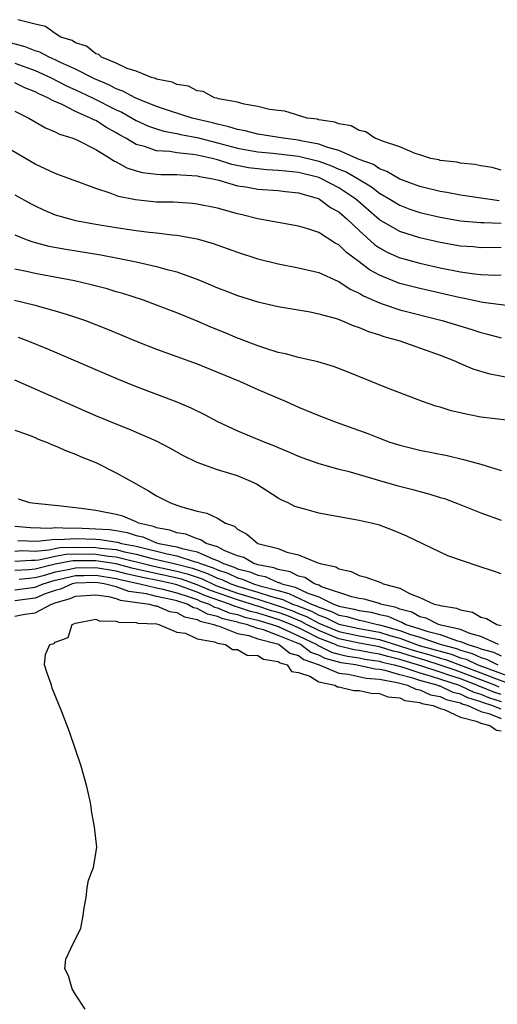
# Model space of a CAD drawing. Units: inches. Extents: x 2583000 to 2586000, y 1548000 to 1551000.
# Drawn here: x 2583467 to 2583515, y 1548165 to 1548263 of the extents above; entities that cross this region are included whole.
import ezdxf

# ---------------------------------------------------------------- set-up
doc = ezdxf.new("R2010")
doc.units = ezdxf.units.IN
doc.header["$MEASUREMENT"] = 0
doc.layers.add('LD25831548_2ft', color=9, linetype='Continuous')

msp = doc.modelspace()

# ---------------------------------------------------------------- linework, layer by layer
at = {"layer": 'LD25831548_2ft'}
for points, elevation in [([(2583515, 1548247.848), (2583514.124, 1548248.124), (2583513, 1548248.277), (2583512.41, 1548248.41), (2583511, 1548248.549), (2583510.635, 1548248.635), (2583509, 1548248.811), (2583508.855, 1548248.855), (2583508.08, 1548249), (2583507, 1548249.35), (2583506.513, 1548249.487), (2583505, 1548250.155), (2583503.285, 1548250.715), (2583503, 1548250.854), (2583502.542, 1548251), (2583501.646, 1548251.646), (2583501, 1548251.751), (2583500.221, 1548252.221), (2583499, 1548252.417), (2583498.602, 1548252.602), (2583497, 1548252.832), (2583496.872, 1548252.871), (2583495.855, 1548253), (2583493.668, 1548253.668), (2583493, 1548253.729), (2583492.145, 1548253.854), (2583491, 1548254.152), (2583489.629, 1548254.371), (2583489, 1548254.553), (2583487.098, 1548254.902), (2583486.952, 1548254.952), (2583486.72, 1548255), (2583485.611, 1548255.611), (2583485, 1548255.675), (2583484.136, 1548256.136), (2583483, 1548256.326), (2583482.544, 1548256.544), (2583481, 1548256.849), (2583480.899, 1548256.899), (2583480.497, 1548257), (2583479, 1548257.622), (2583478.105, 1548257.895), (2583477, 1548258.425), (2583475.568, 1548259), (2583475.283, 1548259.283), (2583475, 1548259.342), (2583474.096, 1548260.096), (2583473, 1548260.413), (2583472.651, 1548260.651), (2583471.542, 1548261), (2583471, 1548261.342), (2583470.032, 1548262.032), (2583469, 1548262.267), (2583467.291, 1548262.709)], 6926), ([(2583514.817, 1548244.817), (2583511, 1548245.373), (2583509.648, 1548245.648), (2583509, 1548245.753), (2583507, 1548246.237), (2583505, 1548246.962), (2583503.73, 1548247.73), (2583503, 1548247.996), (2583502.396, 1548248.396), (2583501, 1548248.919), (2583499, 1548249.794), (2583497.92, 1548250.08), (2583497, 1548250.424), (2583495.245, 1548250.755), (2583495, 1548250.816), (2583493.488, 1548251), (2583491, 1548251.41), (2583489.736, 1548251.736), (2583489, 1548251.863), (2583488.145, 1548252.145), (2583487, 1548252.384), (2583486.519, 1548252.518), (2583484.509, 1548253), (2583482.285, 1548253.715), (2583481, 1548254.153), (2583479.103, 1548254.897), (2583478.879, 1548255), (2583477.664, 1548255.664), (2583477, 1548255.886), (2583476.271, 1548256.271), (2583474.86, 1548256.86), (2583473, 1548257.813), (2583471.512, 1548258.488), (2583471, 1548258.742), (2583470.394, 1548259), (2583469.491, 1548259.491), (2583469, 1548259.638), (2583468.032, 1548260.032), (2583466.454, 1548260.454)], 6928), ([(2583467, 1548258.428), (2583469, 1548257.7), (2583470.54, 1548257), (2583472.158, 1548256.159), (2583473, 1548255.792), (2583474.682, 1548255), (2583477, 1548253.819), (2583477.562, 1548253.562), (2583479, 1548252.757), (2583480.206, 1548252.206), (2583481, 1548251.928), (2583481.704, 1548251.704), (2583483, 1548251.463), (2583483.367, 1548251.367), (2583485, 1548251.064), (2583487, 1548250.561), (2583489, 1548250.026), (2583489.859, 1548249.859), (2583491, 1548249.654), (2583492.474, 1548249.526), (2583495, 1548249.228), (2583497, 1548248.727), (2583498.278, 1548248.279), (2583499, 1548247.961), (2583499.7, 1548247.7), (2583500.904, 1548247), (2583502.21, 1548246.21), (2583503, 1548245.588), (2583504.017, 1548245), (2583504.615, 1548244.615), (2583505, 1548244.389), (2583506.01, 1548244.01), (2583507, 1548243.684), (2583509, 1548243.207), (2583511, 1548242.842), (2583513, 1548242.694), (2583513.302, 1548242.698), (2583515, 1548242.605)], 6930), ([(2583515, 1548240.227), (2583513, 1548240.196), (2583512.265, 1548240.265), (2583511, 1548240.337), (2583509, 1548240.712), (2583507, 1548241.169), (2583505, 1548241.783), (2583503, 1548242.955), (2583500.67, 1548245), (2583499, 1548246.104), (2583497.283, 1548247), (2583497, 1548247.117), (2583495, 1548247.628), (2583493.744, 1548247.744), (2583493, 1548247.834), (2583491.888, 1548247.888), (2583491, 1548247.968), (2583490.087, 1548248.087), (2583488.426, 1548248.426), (2583487, 1548248.873), (2583486.502, 1548249), (2583485, 1548249.339), (2583484.589, 1548249.411), (2583483, 1548249.564), (2583482.311, 1548249.689), (2583481, 1548249.767), (2583479.812, 1548250.188), (2583479, 1548250.39), (2583477.97, 1548251), (2583477.342, 1548251.342), (2583477, 1548251.551), (2583476.057, 1548252.057), (2583475, 1548252.743), (2583474.814, 1548252.815), (2583474.491, 1548253), (2583473, 1548253.657), (2583471.68, 1548254.32), (2583470.717, 1548254.717), (2583470.279, 1548255), (2583469.386, 1548255.386), (2583469, 1548255.597), (2583467.986, 1548255.986), (2583467, 1548256.458)], 6932), ([(2583467, 1548253.682), (2583468.38, 1548253), (2583470.023, 1548252.023), (2583471, 1548251.635), (2583471.413, 1548251.412), (2583472.727, 1548251), (2583473.203, 1548250.797), (2583475, 1548249.881), (2583476.464, 1548249), (2583476.778, 1548248.778), (2583477, 1548248.688), (2583478.066, 1548248.066), (2583479, 1548247.78), (2583479.616, 1548247.616), (2583481, 1548247.446), (2583481.418, 1548247.418), (2583483, 1548247.423), (2583483.379, 1548247.379), (2583485, 1548247.303), (2583485.237, 1548247.237), (2583486.558, 1548247), (2583487.139, 1548246.861), (2583489, 1548246.319), (2583489.807, 1548246.193), (2583491, 1548245.978), (2583493, 1548245.838), (2583493.738, 1548245.738), (2583495, 1548245.609), (2583496.943, 1548245.057), (2583497.075, 1548245), (2583498.179, 1548244.179), (2583499, 1548243.722), (2583499.824, 1548243), (2583501, 1548241.878), (2583502.515, 1548240.515), (2583503, 1548240.181), (2583503.763, 1548239.763), (2583505, 1548239.21), (2583505.162, 1548239.162), (2583507, 1548238.669), (2583509, 1548238.221), (2583511, 1548237.81), (2583512.392, 1548237.607), (2583513, 1548237.549), (2583514.502, 1548237.498), (2583515, 1548237.508)], 6934), ([(2583515.525, 1548234.475), (2583513.202, 1548234.798), (2583511.222, 1548235.222), (2583511, 1548235.255), (2583507, 1548236.165), (2583505, 1548236.676), (2583504.755, 1548236.755), (2583503, 1548237.469), (2583502.013, 1548238.013), (2583501, 1548238.802), (2583499.734, 1548239.734), (2583499, 1548240.47), (2583498.644, 1548240.644), (2583497, 1548241.697), (2583495.94, 1548242.06), (2583495, 1548242.33), (2583491, 1548243.054), (2583489.435, 1548243.435), (2583489, 1548243.526), (2583487, 1548244.089), (2583485, 1548244.509), (2583484.557, 1548244.557), (2583482.676, 1548244.676), (2583481, 1548244.705), (2583478.918, 1548244.918), (2583477.251, 1548245.251), (2583476.407, 1548245.593), (2583475, 1548246.033), (2583473.324, 1548246.676), (2583472.392, 1548247), (2583471, 1548247.516), (2583469.995, 1548247.995), (2583469, 1548248.429), (2583465, 1548250.769)], 6936), ([(2583467, 1548245.415), (2583468.545, 1548244.545), (2583469, 1548244.318), (2583469.903, 1548243.903), (2583471, 1548243.454), (2583471.343, 1548243.343), (2583472.548, 1548243), (2583473, 1548242.891), (2583475, 1548242.527), (2583477, 1548242.194), (2583479, 1548241.9), (2583480.262, 1548241.738), (2583481, 1548241.663), (2583482.545, 1548241.455), (2583483, 1548241.42), (2583485, 1548241.055), (2583486.6, 1548240.6), (2583489, 1548239.742), (2583491, 1548239.109), (2583493, 1548238.6), (2583495, 1548238.218), (2583497, 1548237.753), (2583498.9, 1548236.9), (2583499, 1548236.867), (2583500.098, 1548236.098), (2583501, 1548235.699), (2583501.427, 1548235.427), (2583503, 1548234.741), (2583503.372, 1548234.628), (2583505, 1548234.066), (2583509.179, 1548233), (2583512.103, 1548232.103), (2583513, 1548231.809), (2583513.656, 1548231.656), (2583515, 1548231.297)], 6938), ([(2583467, 1548241.46), (2583468.132, 1548241), (2583468.771, 1548240.771), (2583470.357, 1548240.357), (2583472.043, 1548240.043), (2583475.481, 1548239.481), (2583477.169, 1548239.169), (2583478.836, 1548238.836), (2583479.278, 1548238.722), (2583481, 1548238.351), (2583481.917, 1548238.083), (2583483, 1548237.815), (2583485.061, 1548237.061), (2583486.47, 1548236.47), (2583487, 1548236.232), (2583487.9, 1548235.9), (2583489, 1548235.462), (2583491, 1548234.848), (2583493, 1548234.391), (2583496.153, 1548233.847), (2583497, 1548233.669), (2583498.845, 1548233.155), (2583499.265, 1548233), (2583500.475, 1548232.475), (2583501, 1548232.322), (2583501.913, 1548231.913), (2583503, 1548231.591), (2583503.432, 1548231.432), (2583505.004, 1548231), (2583508.081, 1548229.919), (2583509, 1548229.58), (2583510.498, 1548229), (2583510.833, 1548228.833), (2583512.224, 1548228.224), (2583513.763, 1548227.763), (2583515.457, 1548227.457)], 6940), ([(2583517, 1548222.991), (2583513, 1548223.465), (2583511.712, 1548223.712), (2583510.093, 1548224.093), (2583509, 1548224.432), (2583508.553, 1548224.553), (2583507.238, 1548225), (2583503.617, 1548226.383), (2583499.9, 1548227.9), (2583498.454, 1548228.454), (2583496.91, 1548228.91), (2583495, 1548229.349), (2583493.724, 1548229.724), (2583493, 1548229.859), (2583491.774, 1548230.226), (2583491, 1548230.496), (2583489.198, 1548231.198), (2583489, 1548231.264), (2583487.779, 1548231.779), (2583486.352, 1548232.351), (2583485, 1548232.941), (2583483, 1548233.761), (2583481, 1548234.523), (2583479.697, 1548235), (2583477.662, 1548235.663), (2583477, 1548235.846), (2583476.116, 1548236.117), (2583474.534, 1548236.534), (2583472.908, 1548236.908), (2583469, 1548237.636), (2583468.167, 1548237.833), (2583467, 1548238.074)], 6942), ([(2583466.97, 1548235), (2583469, 1548234.518), (2583469.685, 1548234.315), (2583471, 1548233.971), (2583472.516, 1548233.484), (2583473, 1548233.343), (2583473.995, 1548233), (2583476.147, 1548232.147), (2583479, 1548230.956), (2583481, 1548230.171), (2583485, 1548228.716), (2583487, 1548227.917), (2583489.192, 1548227), (2583491, 1548226.186), (2583493.797, 1548225), (2583495, 1548224.464), (2583497, 1548223.623), (2583498.612, 1548223), (2583501.849, 1548221.849), (2583503, 1548221.38), (2583504.036, 1548221), (2583505, 1548220.681), (2583507, 1548220.201), (2583509.667, 1548219.667), (2583511.296, 1548219.295), (2583513, 1548218.818), (2583515, 1548218.192)], 6944), ([(2583467.348, 1548231.348), (2583468.3, 1548231), (2583470.219, 1548230.219), (2583477.197, 1548227.198), (2583479, 1548226.477), (2583482.991, 1548224.991), (2583484.387, 1548224.387), (2583485.727, 1548223.727), (2583487, 1548223.045), (2583489, 1548222.106), (2583491.687, 1548221), (2583492.633, 1548220.633), (2583493, 1548220.461), (2583494.034, 1548220.034), (2583495, 1548219.595), (2583495.429, 1548219.429), (2583497, 1548218.886), (2583499, 1548218.337), (2583499.865, 1548218.135), (2583502.681, 1548217.319), (2583503, 1548217.212), (2583504.71, 1548216.71), (2583506.308, 1548216.308), (2583507, 1548216.11), (2583507.889, 1548215.889), (2583509, 1548215.53), (2583509.414, 1548215.414), (2583510.869, 1548214.869), (2583513, 1548213.998), (2583515, 1548213.295)], 6946), ([(2583515, 1548207.978), (2583514.261, 1548208.261), (2583512.748, 1548208.748), (2583509.76, 1548209.759), (2583505.698, 1548211.698), (2583504.296, 1548212.296), (2583503, 1548212.787), (2583502.196, 1548213), (2583501, 1548213.268), (2583499, 1548213.603), (2583497, 1548213.983), (2583495.626, 1548214.374), (2583495, 1548214.535), (2583494.653, 1548214.653), (2583493.981, 1548215), (2583493.311, 1548215.311), (2583493, 1548215.475), (2583490.848, 1548216.848), (2583490.547, 1548217), (2583489, 1548217.668), (2583487, 1548218.275), (2583485, 1548218.976), (2583483.651, 1548219.651), (2583482.367, 1548220.367), (2583481, 1548221.083), (2583478.272, 1548222.272), (2583477, 1548222.776), (2583475, 1548223.607), (2583467, 1548227.099)], 6948), ([(2583467, 1548222.167), (2583468.267, 1548221.733), (2583469, 1548221.437), (2583469.299, 1548221.3), (2583470.122, 1548221), (2583470.727, 1548220.727), (2583471, 1548220.644), (2583472.123, 1548220.123), (2583473, 1548219.81), (2583473.558, 1548219.558), (2583475, 1548218.977), (2583477, 1548217.973), (2583478.923, 1548216.923), (2583480.2, 1548216.2), (2583481, 1548215.7), (2583481.451, 1548215.451), (2583482.372, 1548215), (2583483.355, 1548214.645), (2583485, 1548214.191), (2583485.973, 1548213.973), (2583487, 1548213.484), (2583487.803, 1548213), (2583488.699, 1548212.699), (2583489, 1548212.396), (2583489.904, 1548211.904), (2583490.986, 1548211), (2583493, 1548210.486), (2583493.862, 1548210.138), (2583495, 1548209.877), (2583496.923, 1548209.077), (2583497.145, 1548209), (2583498.695, 1548208.695), (2583499, 1548208.47), (2583500.222, 1548208.222), (2583501, 1548207.815), (2583501.66, 1548207.66), (2583503.128, 1548207.128), (2583503.361, 1548207), (2583505, 1548206.571), (2583505.949, 1548206.051), (2583507, 1548205.651), (2583508.411, 1548205), (2583508.902, 1548204.902), (2583509, 1548204.853), (2583510.612, 1548204.612), (2583511, 1548204.42), (2583512.198, 1548204.198), (2583513, 1548203.727), (2583513.58, 1548203.581), (2583514.572, 1548203), (2583515, 1548202.881)], 6950), ([(2583514.755, 1548201), (2583513, 1548201.804), (2583511.905, 1548202.095), (2583511, 1548202.487), (2583509.066, 1548202.934), (2583508.835, 1548203), (2583507.617, 1548203.617), (2583507, 1548203.74), (2583506.198, 1548204.198), (2583505, 1548204.51), (2583504.663, 1548204.663), (2583503.118, 1548205), (2583503, 1548205.05), (2583501.499, 1548205.499), (2583501, 1548205.568), (2583500.274, 1548205.726), (2583497.277, 1548206.723), (2583497, 1548206.859), (2583496.579, 1548207), (2583495.638, 1548207.638), (2583495, 1548207.757), (2583494.191, 1548208.191), (2583493, 1548208.405), (2583492.587, 1548208.587), (2583491, 1548208.883), (2583490.918, 1548208.918), (2583490.585, 1548209), (2583489.601, 1548209.601), (2583489, 1548209.765), (2583487.749, 1548210.251), (2583487, 1548210.655), (2583485.88, 1548211), (2583485.363, 1548211.363), (2583485, 1548211.431), (2583483.899, 1548211.899), (2583483, 1548212.033), (2583482.299, 1548212.299), (2583481, 1548212.544), (2583480.68, 1548212.68), (2583479.226, 1548213), (2583479, 1548213.113), (2583477.673, 1548213.673), (2583477, 1548213.852), (2583475, 1548214.23), (2583473.551, 1548214.449), (2583471.279, 1548214.721), (2583469, 1548214.929), (2583468.488, 1548215), (2583467.371, 1548215.371)], 6952), ([(2583467, 1548212.711), (2583468.565, 1548212.565), (2583470.512, 1548212.512), (2583471, 1548212.566), (2583472.503, 1548212.503), (2583473, 1548212.53), (2583475, 1548212.449), (2583476.353, 1548212.353), (2583477, 1548212.261), (2583478.085, 1548212.085), (2583479, 1548211.786), (2583479.644, 1548211.644), (2583481, 1548211.068), (2583481.209, 1548211), (2583483, 1548210.654), (2583483.515, 1548210.485), (2583485, 1548210.179), (2583486.54, 1548209.46), (2583487, 1548209.319), (2583487.59, 1548209), (2583488.653, 1548208.653), (2583489, 1548208.485), (2583490.193, 1548208.193), (2583491, 1548207.847), (2583491.714, 1548207.714), (2583493, 1548207.146), (2583493.124, 1548207.124), (2583493.356, 1548207), (2583494.673, 1548206.673), (2583495.93, 1548206.071), (2583497, 1548205.711), (2583498.45, 1548205), (2583498.862, 1548204.862), (2583499, 1548204.793), (2583500.499, 1548204.5), (2583501, 1548204.358), (2583502.191, 1548204.191), (2583503, 1548203.989), (2583503.812, 1548203.812), (2583505, 1548203.275), (2583505.218, 1548203.218), (2583505.599, 1548203), (2583507, 1548202.563), (2583507.67, 1548202.33), (2583509, 1548201.995), (2583510.596, 1548201.404), (2583511, 1548201.311), (2583511.717, 1548201), (2583512.723, 1548200.723), (2583513, 1548200.592), (2583514.264, 1548200.264), (2583515, 1548199.881)], 6954), ([(2583467.289, 1548211.289), (2583469.209, 1548211.209), (2583471, 1548211.408), (2583471.391, 1548211.391), (2583473, 1548211.479), (2583475, 1548211.412), (2583475.385, 1548211.385), (2583477.133, 1548211.133), (2583477.539, 1548211), (2583479, 1548210.709), (2583482.029, 1548209.971), (2583483, 1548209.783), (2583484.812, 1548209.188), (2583485, 1548209.149), (2583485.319, 1548209), (2583486.583, 1548208.583), (2583487, 1548208.384), (2583488.043, 1548208.043), (2583489, 1548207.582), (2583489.467, 1548207.467), (2583490.558, 1548207), (2583491.189, 1548206.811), (2583493, 1548206.329), (2583494.064, 1548206.064), (2583496.297, 1548205), (2583496.807, 1548204.807), (2583497, 1548204.701), (2583498.273, 1548204.273), (2583499, 1548203.912), (2583499.763, 1548203.763), (2583501, 1548203.413), (2583501.362, 1548203.362), (2583502.81, 1548203), (2583503, 1548202.966), (2583505, 1548202.399), (2583505.951, 1548202.049), (2583507, 1548201.721), (2583509.085, 1548201), (2583510.603, 1548200.603), (2583511, 1548200.451), (2583512.138, 1548200.138), (2583513, 1548199.728), (2583513.578, 1548199.578), (2583514.69, 1548199)], 6956), ([(2583467, 1548210.237), (2583467.721, 1548210.279), (2583469, 1548210.241), (2583470.359, 1548210.359), (2583471, 1548210.501), (2583471.423, 1548210.577), (2583473, 1548210.631), (2583475, 1548210.6), (2583475.472, 1548210.528), (2583477, 1548210.387), (2583477.825, 1548210.175), (2583479, 1548209.941), (2583480.448, 1548209.552), (2583483, 1548208.932), (2583484.54, 1548208.54), (2583486.036, 1548208.036), (2583487, 1548207.574), (2583487.433, 1548207.433), (2583488.332, 1548207), (2583489, 1548206.76), (2583491, 1548206.178), (2583492.224, 1548205.776), (2583493.456, 1548205.456), (2583494.431, 1548205), (2583494.852, 1548204.853), (2583496.298, 1548204.298), (2583497, 1548203.915), (2583497.685, 1548203.685), (2583499, 1548203.032), (2583501, 1548202.595), (2583503, 1548202.23), (2583504.127, 1548201.873), (2583505, 1548201.626), (2583506.928, 1548200.928), (2583508.501, 1548200.501), (2583509, 1548200.341), (2583510.063, 1548200.063), (2583511, 1548199.704), (2583511.552, 1548199.552), (2583512.713, 1548199), (2583513.175, 1548198.825), (2583516.309, 1548197.69)], 6958), ([(2583467, 1548209.251), (2583468.652, 1548209.348), (2583469, 1548209.337), (2583469.369, 1548209.369), (2583471, 1548209.732), (2583472.077, 1548209.923), (2583473, 1548209.956), (2583475, 1548209.937), (2583476.256, 1548209.744), (2583477, 1548209.676), (2583480.735, 1548208.735), (2583483, 1548208.258), (2583484.003, 1548208.003), (2583485.488, 1548207.488), (2583486.851, 1548206.851), (2583489, 1548206.084), (2583491, 1548205.483), (2583493, 1548204.832), (2583494.357, 1548204.357), (2583495, 1548204.09), (2583495.79, 1548203.79), (2583497, 1548203.129), (2583499, 1548202.307), (2583501, 1548201.877), (2583503, 1548201.494), (2583506.422, 1548200.422), (2583507.986, 1548199.986), (2583509, 1548199.66), (2583509.523, 1548199.523), (2583513, 1548198.214), (2583514.287, 1548197.712), (2583516.242, 1548197)], 6960), ([(2583514.813, 1548196.814), (2583514.373, 1548197), (2583513, 1548197.535), (2583511, 1548198.293), (2583510.463, 1548198.463), (2583509, 1548198.979), (2583507.471, 1548199.471), (2583505.916, 1548199.916), (2583505, 1548200.207), (2583504.357, 1548200.357), (2583503, 1548200.768), (2583501, 1548201.158), (2583499, 1548201.588), (2583497, 1548202.384), (2583495.798, 1548203), (2583495.282, 1548203.282), (2583493.862, 1548203.861), (2583493, 1548204.163), (2583492.352, 1548204.352), (2583491, 1548204.79), (2583490.83, 1548204.83), (2583490.329, 1548205), (2583489, 1548205.409), (2583486.336, 1548206.336), (2583485, 1548206.92), (2583483.465, 1548207.465), (2583481.842, 1548207.842), (2583480.176, 1548208.176), (2583478.559, 1548208.559), (2583477, 1548208.964), (2583475, 1548209.274), (2583472.73, 1548209.27), (2583471, 1548208.961), (2583469, 1548208.461), (2583468.397, 1548208.396), (2583467, 1548208.321)], 6962), ([(2583515, 1548196.077), (2583514.294, 1548196.294), (2583513, 1548196.843), (2583512.879, 1548196.878), (2583512.628, 1548197), (2583511, 1548197.624), (2583509.956, 1548197.956), (2583509, 1548198.293), (2583507.088, 1548198.912), (2583505, 1548199.54), (2583503.817, 1548199.816), (2583503, 1548200.064), (2583502.183, 1548200.183), (2583501, 1548200.423), (2583500.5, 1548200.5), (2583498.887, 1548200.887), (2583498.658, 1548201), (2583497, 1548201.647), (2583495.672, 1548202.328), (2583495, 1548202.653), (2583494.248, 1548203), (2583493.366, 1548203.366), (2583493, 1548203.494), (2583491.834, 1548203.834), (2583491, 1548204.104), (2583490.275, 1548204.275), (2583489, 1548204.707), (2583488.761, 1548204.761), (2583488.196, 1548205), (2583485.822, 1548205.822), (2583485, 1548206.181), (2583483, 1548206.895), (2583482.595, 1548207), (2583481.292, 1548207.292), (2583479.617, 1548207.617), (2583477.989, 1548207.989), (2583477, 1548208.246), (2583475, 1548208.578), (2583473, 1548208.565), (2583472.427, 1548208.427), (2583471, 1548208.164), (2583469.801, 1548207.801), (2583469, 1548207.602), (2583467.433, 1548207.433)], 6964), ([(2583467, 1548206.41), (2583469, 1548206.674), (2583469.791, 1548207), (2583471, 1548207.366), (2583471.449, 1548207.449), (2583473, 1548207.824), (2583473.823, 1548207.823), (2583475, 1548207.857), (2583477, 1548207.528), (2583477.419, 1548207.419), (2583479.361, 1548207), (2583481, 1548206.602), (2583481.5, 1548206.5), (2583483, 1548206.11), (2583484.309, 1548205.691), (2583485, 1548205.442), (2583485.308, 1548205.308), (2583486.183, 1548205), (2583486.711, 1548204.711), (2583487, 1548204.644), (2583488.156, 1548204.156), (2583489, 1548203.964), (2583489.72, 1548203.72), (2583491, 1548203.418), (2583492.4, 1548203), (2583493, 1548202.774), (2583493.377, 1548202.623), (2583495, 1548201.875), (2583496.804, 1548201), (2583496.915, 1548200.915), (2583497, 1548200.886), (2583498.262, 1548200.262), (2583499, 1548200.063), (2583499.859, 1548199.859), (2583501, 1548199.683), (2583501.568, 1548199.568), (2583503, 1548199.36), (2583503.276, 1548199.276), (2583504.458, 1548199), (2583505.208, 1548198.792), (2583507, 1548198.201), (2583508.102, 1548197.898), (2583510.857, 1548197), (2583512.308, 1548196.308), (2583513, 1548196.104), (2583513.775, 1548195.775), (2583515, 1548195.398)], 6966), ([(2583515, 1548194.616), (2583514.086, 1548195), (2583513.256, 1548195.256), (2583513, 1548195.364), (2583511.737, 1548195.736), (2583511, 1548196.094), (2583510.273, 1548196.273), (2583509, 1548196.885), (2583508.902, 1548196.902), (2583508.693, 1548197), (2583507, 1548197.466), (2583506.305, 1548197.695), (2583505, 1548198.016), (2583503.569, 1548198.431), (2583503, 1548198.535), (2583502.572, 1548198.572), (2583500.631, 1548199), (2583499.217, 1548199.217), (2583497.637, 1548199.637), (2583497, 1548199.952), (2583496.218, 1548200.218), (2583495.197, 1548201), (2583494.823, 1548201.177), (2583493, 1548201.909), (2583491.542, 1548202.458), (2583491, 1548202.602), (2583489.864, 1548203), (2583489.165, 1548203.165), (2583489, 1548203.221), (2583487.55, 1548203.55), (2583487, 1548203.783), (2583486.012, 1548204.012), (2583485, 1548204.565), (2583484.641, 1548204.641), (2583484.015, 1548205), (2583483, 1548205.325), (2583482.561, 1548205.439), (2583481, 1548205.757), (2583480, 1548206), (2583478.245, 1548206.245), (2583477, 1548206.696), (2583475.838, 1548207), (2583475, 1548207.137), (2583473, 1548207.082), (2583472.661, 1548207), (2583471.511, 1548206.489), (2583471, 1548206.343), (2583470.003, 1548206.003), (2583469, 1548205.59), (2583467, 1548205.337)], 6968), ([(2583467, 1548203.796), (2583467.997, 1548203.998), (2583469, 1548204.126), (2583470.627, 1548205), (2583471, 1548205.127), (2583472.457, 1548205.543), (2583473, 1548205.784), (2583475, 1548205.915), (2583476.258, 1548205.742), (2583477, 1548205.548), (2583477.402, 1548205.402), (2583480.295, 1548205), (2583480.825, 1548204.825), (2583481, 1548204.816), (2583482.271, 1548204.271), (2583483, 1548204.174), (2583483.746, 1548203.745), (2583485, 1548203.484), (2583485.313, 1548203.313), (2583486.661, 1548203), (2583487, 1548202.845), (2583487.189, 1548202.811), (2583489, 1548202.108), (2583490.103, 1548201.897), (2583491, 1548201.583), (2583492.931, 1548201.069), (2583493.107, 1548201), (2583494.154, 1548200.154), (2583495, 1548199.919), (2583495.52, 1548199.521), (2583497.058, 1548199), (2583499, 1548198.18), (2583499.908, 1548198.092), (2583501.696, 1548197.696), (2583503, 1548197.584), (2583504.734, 1548197.266), (2583505.768, 1548197), (2583506.597, 1548196.597), (2583507, 1548196.542), (2583508.05, 1548196.05), (2583509, 1548195.878), (2583509.593, 1548195.593), (2583511, 1548195.246), (2583511.165, 1548195.166), (2583511.727, 1548195), (2583513, 1548194.408), (2583513.809, 1548194.191), (2583515, 1548193.691)], 6970), ([(2583473.95, 1548165), (2583473, 1548166.448), (2583472.681, 1548167), (2583472.305, 1548168.305), (2583471.939, 1548169), (2583472.05, 1548169.95), (2583472.53, 1548171), (2583473.534, 1548173), (2583473.746, 1548174.254), (2583473.836, 1548175), (2583474.034, 1548176.034), (2583474.142, 1548177), (2583474.271, 1548177.729), (2583474.773, 1548179), (2583475.105, 1548181), (2583474.871, 1548183), (2583474.58, 1548184.58), (2583474.549, 1548185), (2583474.445, 1548185.554), (2583474.127, 1548187), (2583473.547, 1548189), (2583473, 1548190.659), (2583472.401, 1548192.401), (2583471.645, 1548194.355), (2583470.7, 1548196.7), (2583470.611, 1548197), (2583470.188, 1548198.188), (2583469.94, 1548199), (2583470.04, 1548200.04), (2583470.473, 1548201), (2583470.895, 1548201.105), (2583471, 1548201.245), (2583472.285, 1548201.715), (2583472.682, 1548203), (2583473, 1548203.135), (2583475, 1548203.501), (2583475.338, 1548203.338), (2583477, 1548203.33), (2583477.226, 1548203.226), (2583479, 1548203.178), (2583479.134, 1548203.134), (2583481, 1548203.038), (2583481.226, 1548203), (2583483, 1548202.247), (2583483.858, 1548202.142), (2583485, 1548201.574), (2583486.728, 1548201.272), (2583487, 1548201.147), (2583487.815, 1548201), (2583488.505, 1548200.505), (2583489, 1548200.509), (2583489.951, 1548199.951), (2583491, 1548199.912), (2583491.549, 1548199.549), (2583493, 1548199.345), (2583493.191, 1548199.191), (2583493.878, 1548199), (2583494.332, 1548198.333), (2583495, 1548198.245), (2583496.13, 1548197.87), (2583497, 1548197.332), (2583498.6, 1548197), (2583498.843, 1548196.843), (2583499, 1548196.842), (2583500.47, 1548196.47), (2583501, 1548196.475), (2583502.197, 1548196.196), (2583503, 1548196.183), (2583503.841, 1548195.841), (2583505, 1548195.74), (2583505.498, 1548195.498), (2583507, 1548195.291), (2583507.198, 1548195.198), (2583508.291, 1548195), (2583509, 1548194.695), (2583509.391, 1548194.609), (2583511, 1548193.85), (2583512.547, 1548193.453), (2583513, 1548193.242), (2583513.904, 1548193), (2583514.546, 1548192.546), (2583515, 1548192.497)], 6972)]:
    msp.add_lwpolyline(points, dxfattribs=dict(at, elevation=elevation))

doc.saveas('drawing.dxf')
